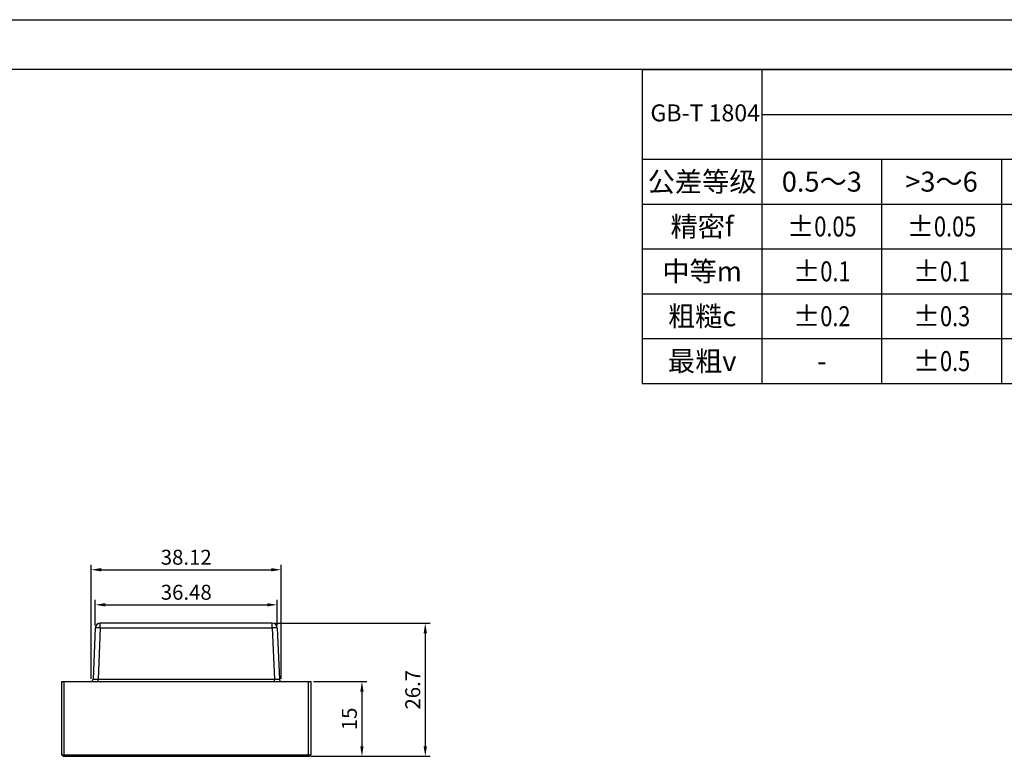
# Model space of a CAD drawing. Units: millimetres. Extents: x -397 to 443, y -1349 to -755.
# Drawn here: x -4 to 193, y -902 to -755 of the extents above; entities that cross this region are included whole.
import ezdxf

# ---------------------------------------------------------------- set-up
doc = ezdxf.new("R2010")
doc.units = ezdxf.units.MM
doc.header["$LTSCALE"] = 11
doc.header["$PDMODE"] = 3
doc.header["$PDSIZE"] = 0.5
doc.layers.get('0').update_dxf_attribs({"linetype": 'CONTINUOUS'})
doc.layers.get('Defpoints').update_dxf_attribs({"linetype": 'CONTINUOUS'})
doc.layers.add('08      DIM', color=3, linetype='CONTINUOUS')
doc.styles.add('TEXTSTYLE_2', font='simfang.ttf')
doc.styles.add('TEXTSTYLE_3', font='symbol_asme.ttf')
doc.styles.add('宋体', font='simsun.ttc')
doc.dimstyles.new('样式1', dxfattribs={"dimtxt": 3, "dimasz": 2, "dimexe": 1, "dimexo": 0.5, "dimtad": 1, "dimrnd": 0.01, "dimdsep": 46, "dimtxsty": '宋体', "dimcen": 2.5, "dimclrd": 256, "dimclre": 256, "dimclrt": 256, "dimazin": 0, "dimtfac": 1, "dimtmove": 0, "dimatfit": 1, "dimfxl": 1, "dimarcsym": 0})

# ---------------------------------------------------------------- blocks, each defined once
blk = doc.blocks.new('*D232')
at = {"layer": '08      DIM', "lineweight": -2}
for p, q in [((11.21, -876.19), (11.21, -871.03)), ((13.21, -872.03), (45.69, -872.03)), ((47.69, -876.19), (47.69, -871.03))]:
    blk.add_line(p, q, dxfattribs=at)
at = {"layer": '08      DIM'}
for points in [[(13.21, -871.7), (13.21, -872.37), (11.21, -872.03)], [(45.69, -872.37), (45.69, -871.7), (47.69, -872.03)]]:
    blk.add_solid(points, dxfattribs=at)
at = {"layer": 'Defpoints', "color": 0}
for p in [(47.69, -872.03), (11.21, -876.69), (47.69, -876.69)]:
    blk.add_point(p, dxfattribs=at)
at = {"layer": '08      DIM', "insert": (29.45, -869.91), "char_height": 3, "attachment_point": 5, "style": '宋体'}
blk.add_mtext('36.48', dxfattribs=at)
blk = doc.blocks.new('*D233')
at = {"layer": '08      DIM', "lineweight": -2}
for p, q in [((10.39, -886.92), (10.39, -864)), ((48.51, -886.92), (48.51, -864)), ((12.39, -865), (46.51, -865))]:
    blk.add_line(p, q, dxfattribs=at)
at = {"layer": '08      DIM'}
for points in [[(12.39, -864.67), (12.39, -865.33), (10.39, -865)], [(46.51, -865.33), (46.51, -864.67), (48.51, -865)]]:
    blk.add_solid(points, dxfattribs=at)
at = {"layer": 'Defpoints', "color": 0}
for p in [(48.51, -865), (10.39, -887.42), (48.51, -887.42)]:
    blk.add_point(p, dxfattribs=at)
at = {"layer": '08      DIM', "insert": (29.45, -862.88), "char_height": 3, "attachment_point": 5, "style": '宋体'}
blk.add_mtext('38.12', dxfattribs=at)
blk = doc.blocks.new('*D234')
at = {"layer": '08      DIM', "lineweight": -2}
for p, q in [((54.95, -887.43), (65.68, -887.43)), ((64.68, -889.43), (64.68, -900.43)), ((54.45, -902.43), (65.68, -902.43))]:
    blk.add_line(p, q, dxfattribs=at)
at = {"layer": '08      DIM'}
for points in [[(65.01, -889.43), (64.35, -889.43), (64.68, -887.43)], [(64.35, -900.43), (65.01, -900.43), (64.68, -902.43)]]:
    blk.add_solid(points, dxfattribs=at)
at = {"layer": 'Defpoints', "color": 0}
for p in [(54.45, -887.43), (53.95, -902.43), (64.68, -902.43)]:
    blk.add_point(p, dxfattribs=at)
at = {"layer": '08      DIM', "insert": (62.55, -894.93), "char_height": 3, "attachment_point": 5, "rotation": 90, "style": '宋体'}
blk.add_mtext('15', dxfattribs=at)
blk = doc.blocks.new('*D235')
at = {"layer": '08      DIM', "lineweight": -2}
for p, q in [((47.19, -875.73), (78.38, -875.73)), ((77.38, -877.73), (77.38, -900.43)), ((54.65, -902.43), (78.38, -902.43))]:
    blk.add_line(p, q, dxfattribs=at)
at = {"layer": '08      DIM'}
for points in [[(77.72, -877.73), (77.05, -877.73), (77.38, -875.73)], [(77.05, -900.43), (77.72, -900.43), (77.38, -902.43)]]:
    blk.add_solid(points, dxfattribs=at)
at = {"layer": 'Defpoints', "color": 0}
for p in [(46.69, -875.73), (54.15, -902.43), (77.38, -902.43)]:
    blk.add_point(p, dxfattribs=at)
at = {"layer": '08      DIM', "insert": (75.26, -889.08), "char_height": 3, "attachment_point": 5, "rotation": 90, "style": '宋体'}
blk.add_mtext('26.7', dxfattribs=at)

msp = doc.modelspace()

# ---------------------------------------------------------------- linework, layer by layer
at = {"color": 3, "linetype": 'Continuous'}
for p, q in [((-397.0979, -754.6344), (442.9021, -754.6344)), ((120.9021, -764.6344), (432.9021, -764.6344)), ((120.9021, -764.6344), (120.9021, -827.6344)), ((144.9021, -764.6344), (144.9021, -827.6344)), ((144.9021, -773.6344), (432.9021, -773.6344)), ((120.9021, -782.6344), (432.9021, -782.6344)), ((168.9021, -782.6344), (168.9021, -827.6344)), ((192.9021, -782.6344), (192.9021, -827.6344)), ((120.9021, -791.6344), (432.9021, -791.6344)), ((120.9021, -800.6344), (312.9021, -800.6344)), ((120.9021, -809.6344), (432.9021, -809.6344)), ((120.9021, -818.6344), (432.9021, -818.6344)), ((120.9021, -827.6344), (432.9021, -827.6344))]:
    msp.add_line(p, q, dxfattribs=at)
at = {"color": 7, "linetype": 'Continuous'}
for p, q in [((432.9021, -764.6344), (-387.0979, -764.6344)), ((12.2091, -876.6899), (12.2091, -875.7336)), ((46.6921, -875.7336), (12.2091, -875.7336)), ((46.6921, -876.6899), (46.6921, -875.7336)), ((11.21, -876.6899), (10.7618, -886.9554)), ((12.2091, -876.6899), (11.7609, -886.9554)), ((46.6921, -876.6899), (12.2091, -876.6899)), ((46.6921, -876.6899), (47.1403, -886.9554)), ((47.6911, -876.6899), (48.1393, -886.9554)), ((4.4506, -887.4336), (4.4506, -902.1336)), ((4.4506, -887.4336), (54.4506, -887.4336)), ((4.9506, -902.4336), (4.9506, -887.4336)), ((11.7609, -887.4336), (11.7609, -886.9554)), ((11.7609, -886.9554), (47.1403, -886.9554)), ((47.1403, -887.4336), (47.1403, -886.9554)), ((53.9506, -902.4336), (53.9506, -887.4336)), ((54.4506, -887.4336), (54.4506, -902.1336)), ((4.7506, -902.4336), (4.4506, -902.1336)), ((4.4506, -902.1336), (54.4506, -902.1336)), ((54.1506, -902.4336), (54.4506, -902.1336)), ((4.7506, -902.4336), (54.1506, -902.4336))]:
    msp.add_line(p, q, dxfattribs=at)
for centre, radius, start, end in [((12.2091, -876.7336), 1, 90, 177.5), ((46.6921, -876.7336), 1, 2.5, 90), ((10.2623, -886.9336), 0.5, 284.583254, 357.5), ((48.6389, -886.9336), 0.5, 182.5, 255.416706)]:
    msp.add_arc(centre, radius, start, end, dxfattribs=at)
for points, knots in [([(12.2091, -876.6899), (12.0818, -876.6844), (11.897, -876.6778), (11.6617, -876.6729), (11.5123, -876.6716), (11.3898, -876.6724), (11.3061, -876.6751), (11.2567, -876.6786), (11.232, -876.6817), (11.2186, -876.6843), (11.2101, -876.6878), (11.21, -876.6899)], [0, 0, 0, 0, 0.38156179, 0.55386504, 0.70490207, 0.82900021, 0.92135063, 0.95453433, 0.97862259, 0.99357726, 1, 1, 1, 1]), ([(47.6911, -876.6899), (47.691, -876.6878), (47.6825, -876.6843), (47.6692, -876.6817), (47.6444, -876.6786), (47.5951, -876.6751), (47.5114, -876.6724), (47.3889, -876.6716), (47.2394, -876.6729), (47.0042, -876.6778), (46.8193, -876.6844), (46.6921, -876.6899)], [0, 0, 0, 0, 0.00642274, 0.02137741, 0.04546567, 0.07864937, 0.17099979, 0.29509793, 0.44613496, 0.61843821, 1, 1, 1, 1]), ([(10.7618, -886.9554), (10.7618, -886.9571), (10.7715, -886.9576), (10.7827, -886.9599), (10.8081, -886.9609), (10.8567, -886.9629), (10.9406, -886.964), (11.0628, -886.9646), (11.2125, -886.9639), (11.3831, -886.9621), (11.5683, -886.9593), (11.6959, -886.9568), (11.7609, -886.9554)], [0, 0, 0, 0, 0.00513677, 0.01952246, 0.04328464, 0.07625713, 0.16847569, 0.29272379, 0.44425624, 0.61716848, 0.80495332, 1, 1, 1, 1]), ([(47.1403, -886.9554), (47.2053, -886.9568), (47.3328, -886.9593), (47.5179, -886.9621), (47.6885, -886.9639), (47.8382, -886.9646), (47.9605, -886.964), (48.0444, -886.9629), (48.093, -886.9609), (48.1184, -886.9599), (48.1297, -886.9576), (48.1394, -886.9571), (48.1393, -886.9554)], [0, 0, 0, 0, 0.19501275, 0.38270781, 0.55557515, 0.70711576, 0.83141666, 0.92369107, 0.95669085, 0.98046433, 0.99485914, 1, 1, 1, 1])]:
    msp.add_open_spline(points, degree=3, knots=knots, dxfattribs=at)

# ---------------------------------------------------------------- texts
at = {"color": 3, "linetype": 'Continuous', "char_height": 4, "attachment_point": 2, "line_spacing_factor": 0.9, "style": 'TEXTSTYLE_2'}
for s, insert, width in [(' \\H3.4;GB-T 1804\\H3.6; ', (132.9021, -771.6344), 28.053125), ('公差等级', (132.9021, -785.1344), 23.4375), ('0.5～3', (156.9021, -785.1344), 17.609375), ('>3～6', (180.9021, -785.1344), 14.671875), ('精密f', (132.9021, -794.1344), 14.65625), ('中等m', (132.9021, -803.1344), 14.65625), ('粗糙c', (132.9021, -812.1344), 14.65625), ('最粗v', (132.9021, -821.1344), 14.65625)]:
    msp.add_mtext(s, dxfattribs=dict(at, insert=insert, width=width))
at = {"color": 4, "linetype": 'Continuous', "char_height": 4, "attachment_point": 2, "line_spacing_factor": 0.9}
for s, insert, width, style in [('±\\fFangSong;{\\W0.8;0.05}', (156.9021, -794.1344), 14.768315, 'TEXTSTYLE_3'), ('±\\fFangSong;{\\W0.8;0.05}', (180.9021, -794.1344), 14.768315, 'TEXTSTYLE_3'), ('±\\fFangSong;{\\W0.8;0.1}', (156.9021, -803.1344), 11.830815, 'TEXTSTYLE_3'), ('±\\fFangSong;{\\W0.8;0.1}', (180.9021, -803.1344), 11.830815, 'TEXTSTYLE_3'), ('±\\fFangSong;{\\W0.8;0.2}', (156.9021, -812.1344), 11.830815, 'TEXTSTYLE_3'), ('±\\fFangSong;{\\W0.8;0.3}', (180.9021, -812.1344), 11.830815, 'TEXTSTYLE_3'), ('±\\fFangSong;{\\W0.8;0.5}', (180.9021, -821.1344), 11.830815, 'TEXTSTYLE_3'), ('-', (156.9021, -821.1344), 2.9375, 'TEXTSTYLE_2')]:
    msp.add_mtext(s, dxfattribs=dict(at, insert=insert, width=width, style=style))

# ---------------------------------------------------------------- dimensions: what is measured, and where the dimension line sits
at = {"layer": '08      DIM'}
for base, p1, p2, picture, middle in [((48.513, -865.0005), (10.3882, -887.4174), (48.513, -887.4174), '*D233', (29.4506, -862.8755)), ((47.6911, -872.0341), (11.21, -876.6899), (47.6911, -876.6899), '*D232', (29.4506, -869.9091))]:
    dim = msp.add_linear_dim(base=base, p1=p1, p2=p2, dimstyle='样式1', override={"dimdec": 3, "dimtdec": 3}, dxfattribs=at)
    dim.commit()
    dim.dimension.update_dxf_attribs({"geometry": picture, "text_midpoint": middle})
for base, p1, p2, picture, middle in [((77.384, -902.4336), (46.6921, -875.7336), (54.1506, -902.4336), '*D235', (75.259, -889.0836)), ((64.6794, -902.4336), (54.4506, -887.4336), (53.9506, -902.4336), '*D234', (62.5544, -894.9336))]:
    dim = msp.add_linear_dim(base=base, p1=p1, p2=p2, angle=90, dimstyle='样式1', override={"dimdec": 3, "dimtdec": 3}, dxfattribs=at)
    dim.commit()
    dim.dimension.update_dxf_attribs({"geometry": picture, "text_midpoint": middle})

doc.saveas('drawing.dxf')
